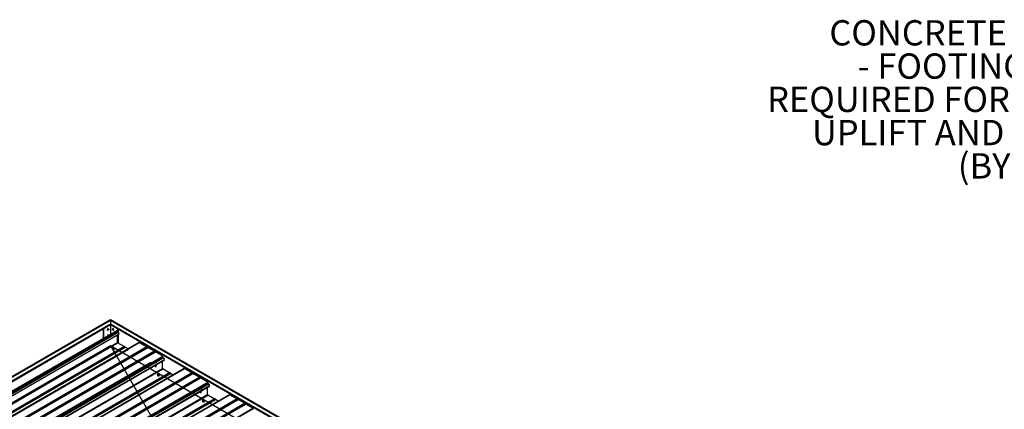
# Model space of a CAD drawing. Units: inches. Extents: x 0.3 to 33.8, y -0.1 to 21.6.
# Drawn here: x 10.3 to 15.1, y 6.9 to 8.8 of the extents above; entities that cross this region are included whole.
import ezdxf

# ---------------------------------------------------------------- set-up
doc = ezdxf.new("R2010")
doc.units = ezdxf.units.IN
doc.header["$MEASUREMENT"] = 0
doc.linetypes.add('CENTERX2', pattern=[0.8, 0.5, -0.1, 0.1, -0.1])
doc.layers.add('SLD-0', color=179, linetype='Continuous')
doc.styles.add('SLDTEXTSTYLE0', font='TXT', dxfattribs={"width": 0.75})

# ---------------------------------------------------------------- blocks, each defined once
blk = doc.blocks.new('SW_NOTE_11')
at = {"layer": 'SLD-0', "color": 0, "char_height": 0.125, "attachment_point": 3, "style": 'SLDTEXTSTYLE0'}
for s, insert in [('CONCRETE FOOTING', (-0.0313, 0.7212)), ('- FOOTING SIZE AS', (-0.0739, 0.5568)), ('REQUIRED FOR BEARING', (-0.0415, 0.3925)), ('UPLIFT AND MOMENT', (-0.0545, 0.2281)), ('(BY OTHERS)', (-0.0331, 0.0637))]:
    blk.add_mtext(s, dxfattribs=dict(at, insert=insert))

msp = doc.modelspace()

# ---------------------------------------------------------------- linework, layer by layer
at = {"color": 7, "linetype": 'Continuous', "lineweight": 25}
for p, q in [((10.71270747, 7.3173496), (8.92769534, 6.28688403)), ((8.93098456, 6.2876703), (10.71270738, 7.31623699)), ((10.71270738, 7.31623699), (10.71270738, 7.2974381)), ((10.71270738, 7.31623699), (14.28080543, 5.25641783)), ((14.28409474, 5.25563162), (10.71270747, 7.3173496)), ((8.96354863, 6.28767025), (10.71270738, 7.2974381)), ((8.96701016, 6.28567211), (10.71270738, 7.29344167)), ((10.74543512, 7.26514215), (9.00788491, 6.26207577)), ((10.67549126, 7.27195722), (10.67549126, 7.22476442)), ((10.67781729, 7.27329983), (10.67781729, 7.22610704)), ((10.69478074, 7.26907142), (10.70002822, 7.26604211)), ((10.70331744, 7.27173971), (10.69806996, 7.27476901)), ((10.71270738, 7.2974381), (10.71270738, 7.29344167)), ((10.71270738, 7.2974381), (14.24824136, 5.25641778)), ((10.71270738, 7.29344167), (14.24477966, 5.25441975)), ((10.71270747, 7.29344151), (10.71270747, 7.24624871)), ((10.7273449, 7.27476906), (10.72209741, 7.27173976)), ((10.72538663, 7.26604216), (10.73063412, 7.26907147)), ((10.74638809, 7.25940878), (10.74638809, 7.26413617)), ((10.74759757, 7.27329988), (10.74759757, 7.25806567)), ((10.7499235, 7.27195722), (10.7499235, 7.256723)), ((9.02780205, 6.25057762), (10.75552311, 7.24796976)), ((10.69478074, 7.23683934), (10.6955945, 7.23636956)), ((10.70217399, 7.24016773), (10.69806996, 7.24253693)), ((10.74638809, 7.20536674), (10.74638809, 7.24269612)), ((10.75054269, 7.25636576), (10.74694633, 7.2584419)), ((10.74759757, 7.24339459), (10.74759757, 7.203379)), ((10.7499235, 7.24473732), (10.7499235, 7.20203633)), ((9.09428237, 6.21219944), (10.78169826, 7.1863239)), ((10.85442725, 7.20528208), (9.11457251, 6.20088531)), ((9.11475381, 6.20086738), (10.85460856, 7.20526414)), ((9.15069972, 6.18011625), (10.89055446, 7.18451301)), ((9.15296959, 6.18128475), (10.89282433, 7.18568151)), ((9.1548117, 6.18022132), (10.89466645, 7.18461808)), ((9.15687105, 6.17665406), (10.8967258, 7.18105082)), ((9.15708157, 6.17643209), (10.89693631, 7.18082885)), ((9.18869743, 6.15818064), (10.92855217, 7.1625774)), ((9.1909673, 6.15934914), (10.93082204, 7.1637459)), ((9.19280937, 6.15828573), (10.93266411, 7.1626825)), ((10.72094759, 7.17324428), (10.72094759, 7.1727719)), ((10.72498508, 7.17915909), (10.72170835, 7.17726748)), ((10.72170835, 7.17726748), (10.72290778, 7.17468345)), ((10.72170835, 7.17393664), (10.72170835, 7.17726748)), ((10.72170835, 7.17393664), (10.72290778, 7.17135261)), ((10.72290778, 7.17468345), (10.72738385, 7.17399108)), ((10.72290778, 7.17135261), (10.72290778, 7.17468345)), ((10.72290778, 7.17135261), (10.72738385, 7.17066025)), ((10.72946124, 7.17846668), (10.72498508, 7.17915909)), ((10.72738385, 7.17399108), (10.73066058, 7.1758827)), ((10.72738385, 7.17066025), (10.72738385, 7.17399108)), ((10.72738385, 7.17066025), (10.73066058, 7.17255186)), ((10.73066058, 7.1758827), (10.72946124, 7.17846668)), ((10.73066058, 7.17255186), (10.73066058, 7.1758827)), ((10.73142142, 7.1727719), (10.73142142, 7.17324428)), ((10.77929678, 7.18507971), (10.74750456, 7.20343297)), ((10.78546807, 7.18161754), (10.78327715, 7.18541243)), ((10.79936422, 7.17349502), (10.78567863, 7.18139554)), ((10.89055446, 7.18451301), (10.85460856, 7.20526414)), ((10.8967258, 7.18105082), (10.89466645, 7.18461808)), ((10.92855217, 7.1625774), (10.89693631, 7.18082885)), ((10.93472346, 7.15911524), (10.93266411, 7.1626825)), ((9.19486872, 6.15471848), (10.93472346, 7.15911524)), ((9.19507923, 6.1544965), (10.93493398, 7.15889327)), ((9.23102514, 6.13374537), (10.97087989, 7.13814213)), ((9.23128164, 6.13330121), (10.97113638, 7.13769797)), ((9.25109891, 6.12167108), (10.97881997, 7.11906322)), ((10.97087989, 7.13814213), (10.93493398, 7.15889327)), ((10.93888675, 7.11452488), (10.93622131, 7.1149372)), ((10.94008614, 7.11194087), (10.93888675, 7.11452488)), ((10.96968495, 7.07646021), (10.96968495, 7.11378959)), ((10.97113638, 7.13163373), (10.97113638, 7.13769797)), ((10.97432901, 7.12944657), (10.9714341, 7.13111777)), ((10.97897914, 7.11956514), (10.97880452, 7.12044893)), ((11.07772411, 7.07637555), (9.33786937, 6.07197878)), ((9.33805072, 6.07196082), (11.07790546, 7.07635759)), ((10.93161913, 7.11228042), (10.93233329, 7.11074164)), ((10.93161913, 7.10894959), (10.93233329, 7.10741081)), ((10.93233329, 7.11074164), (10.93680941, 7.11004925)), ((10.93233329, 7.10741081), (10.93233329, 7.11074164)), ((10.93233329, 7.10741081), (10.93680941, 7.10671842)), ((10.93283663, 7.08977899), (10.93355381, 7.08983106)), ((10.93399672, 7.08947041), (10.9336004, 7.0889774)), ((10.93399672, 7.08870315), (10.9336004, 7.08821014)), ((10.93399672, 7.0879363), (10.9336004, 7.08744329)), ((10.93362848, 7.08972837), (10.93391633, 7.08937018)), ((10.93399672, 7.08716904), (10.93386162, 7.08700109)), ((10.93386162, 7.08700109), (10.93419584, 7.08652561)), ((10.93394358, 7.08880826), (10.93398838, 7.08869284)), ((10.93399672, 7.08955391), (10.93399672, 7.08947041)), ((10.93399672, 7.08878666), (10.93399672, 7.08870315)), ((10.93399672, 7.0880194), (10.93399672, 7.0879363)), ((10.93399672, 7.08725254), (10.93399672, 7.08716904)), ((10.93680941, 7.11004925), (10.94008614, 7.11194087)), ((10.93680941, 7.10671842), (10.93680941, 7.11004925)), ((10.93680941, 7.10671842), (10.94008614, 7.10861004)), ((10.93743589, 7.08687076), (10.93786727, 7.08742779)), ((10.94008614, 7.10861004), (10.94008614, 7.11194087)), ((10.94084694, 7.1088297), (10.94084694, 7.10930248)), ((11.00259369, 7.05617315), (10.97080142, 7.07452643)), ((11.11385137, 7.05560646), (11.07790546, 7.07635759)), ((9.31757923, 6.08329291), (11.00499512, 7.05741737)), ((9.37399662, 6.05120969), (11.11385137, 7.05560646)), ((9.37626649, 6.05237819), (11.11612124, 7.05677495)), ((9.37810856, 6.05131478), (11.1179633, 7.05571155)), ((9.38016791, 6.04774753), (11.12002266, 7.05214429)), ((9.38037843, 6.04752555), (11.12023317, 7.05192232)), ((9.41199429, 6.02927411), (11.15184903, 7.03367087)), ((9.41426416, 6.0304426), (11.1541189, 7.03483937)), ((9.41610627, 6.02937917), (11.15596101, 7.03377594)), ((9.41816562, 6.02581192), (11.15802036, 7.03020868)), ((9.41837614, 6.02558994), (11.15823088, 7.02998671)), ((10.94424449, 7.04433772), (10.94424449, 7.04386534)), ((10.94828198, 7.05025254), (10.94500525, 7.04836092)), ((10.94500525, 7.04836092), (10.94620459, 7.04577694)), ((10.94500525, 7.04503009), (10.94500525, 7.04836092)), ((10.94500525, 7.04503009), (10.94620459, 7.0424461)), ((10.94620459, 7.04577694), (10.95068071, 7.04508455)), ((10.94620459, 7.0424461), (10.94620459, 7.04577694)), ((10.94620459, 7.0424461), (10.95068071, 7.04175371)), ((10.95275805, 7.04956017), (10.94828198, 7.05025254)), ((10.95068071, 7.04508455), (10.95395744, 7.04697616)), ((10.95068071, 7.04175371), (10.95068071, 7.04508455)), ((10.95068071, 7.04175371), (10.95395744, 7.04364533)), ((10.95395744, 7.04697616), (10.95275805, 7.04956017)), ((10.95395744, 7.04364533), (10.95395744, 7.04697616)), ((10.95471828, 7.04386537), (10.95471828, 7.04433775)), ((11.00876498, 7.05271098), (11.00657406, 7.05650587)), ((11.02266112, 7.04458846), (11.00897549, 7.05248901)), ((11.12002266, 7.05214429), (11.1179633, 7.05571155)), ((11.15184903, 7.03367087), (11.12023317, 7.05192232)), ((11.15802036, 7.03020868), (11.15596101, 7.03377594)), ((11.19417675, 7.0092356), (11.15823088, 7.02998671)), ((9.454322, 6.00483884), (11.19417675, 7.0092356)), ((9.4545785, 6.00439467), (11.19443324, 7.00879144)), ((9.47439581, 5.99276452), (11.20211688, 6.99015666)), ((11.15491599, 6.98337389), (11.15563019, 6.98183509)), ((11.15491599, 6.98004306), (11.15563019, 6.97850425)), ((11.15563019, 6.98183509), (11.16010627, 6.98114272)), ((11.15563019, 6.97850425), (11.15563019, 6.98183509)), ((11.15563019, 6.97850425), (11.16010627, 6.97781189)), ((11.16218365, 6.98561832), (11.15951817, 6.98603067)), ((11.16010627, 6.98114272), (11.163383, 6.98303434)), ((11.16010627, 6.97781189), (11.16010627, 6.98114272)), ((11.16010627, 6.97781189), (11.163383, 6.9797035)), ((11.163383, 6.98303434), (11.16218365, 6.98561832)), ((11.163383, 6.9797035), (11.163383, 6.98303434)), ((11.16414384, 6.97992314), (11.16414384, 6.98039592)), ((11.19298181, 6.94755367), (11.19298181, 6.98488305)), ((11.19443324, 7.0027272), (11.19443324, 7.00879144)), ((11.19762591, 7.00054001), (11.19473096, 7.00221123)), ((11.202276, 6.9906586), (11.20210142, 6.99154197)), ((9.54087611, 5.95438636), (11.228292, 6.92851082)), ((11.30102099, 6.947469), (9.56116625, 5.94307224)), ((9.5613476, 5.94305428), (11.30120234, 6.94745104)), ((9.59729348, 5.92230316), (11.33714823, 6.92669992)), ((9.59956335, 5.92347165), (11.3394181, 6.92786842)), ((9.60140546, 5.92240823), (11.34126021, 6.92680499)), ((9.6034648, 5.91884098), (11.34331954, 6.92323775)), ((9.60367531, 5.91861901), (11.34353005, 6.92301577)), ((11.15613354, 6.96087243), (11.15685067, 6.96092453)), ((11.15729362, 6.96056385), (11.15689731, 6.96007084)), ((11.15729362, 6.9597966), (11.15689731, 6.95930358)), ((11.15729362, 6.95902974), (11.15689731, 6.95853673)), ((11.15692534, 6.96082184), (11.15721319, 6.96046365)), ((11.15729362, 6.95826248), (11.15715852, 6.95809453)), ((11.15715852, 6.95809453), (11.15749274, 6.95761905)), ((11.15724048, 6.9599017), (11.15728528, 6.95978628)), ((11.15729362, 6.96064736), (11.15729362, 6.96056385)), ((11.15729362, 6.9598801), (11.15729362, 6.9597966)), ((11.15729362, 6.95911284), (11.15729362, 6.95902974)), ((11.15729362, 6.95834599), (11.15729362, 6.95826248)), ((11.16073279, 6.9579642), (11.16116417, 6.95852123)), ((11.17157884, 6.921346), (11.16830211, 6.91945439)), ((11.16830211, 6.91945439), (11.16950149, 6.91687038)), ((11.16830211, 6.91612355), (11.16830211, 6.91945439)), ((11.17605495, 6.92065361), (11.17157884, 6.921346)), ((11.17397757, 6.91617801), (11.1772543, 6.91806963)), ((11.1772543, 6.91806963), (11.17605495, 6.92065361)), ((11.1772543, 6.9147388), (11.1772543, 6.91806963)), ((11.22589057, 6.9272666), (11.19409832, 6.94561988)), ((11.23206186, 6.92380444), (11.22987096, 6.92759931)), ((11.245958, 6.91568192), (11.2322724, 6.92358245)), ((11.33714823, 6.92669992), (11.30120234, 6.94745104)), ((11.34331954, 6.92323775), (11.34126021, 6.92680499)), ((11.37514591, 6.90476433), (11.34353005, 6.92301577)), ((9.63529117, 5.90036756), (11.37514591, 6.90476433)), ((9.63756104, 5.90153606), (11.37741578, 6.90593282)), ((9.63940315, 5.90047263), (11.37925789, 6.90486939)), ((9.64146248, 5.89690538), (11.38131722, 6.90130215)), ((9.641673, 5.89668341), (11.38152774, 6.90108017)), ((9.67761889, 5.87593229), (11.41747364, 6.88032905)), ((9.67787538, 5.87548813), (11.41773012, 6.87988489)), ((11.1675414, 6.91543116), (11.1675414, 6.91495879)), ((11.16830211, 6.91612355), (11.16950149, 6.91353955)), ((11.16950149, 6.91687038), (11.17397757, 6.91617801)), ((11.16950149, 6.91353955), (11.16950149, 6.91687038)), ((11.16950149, 6.91353955), (11.17397757, 6.91284718)), ((11.17397757, 6.91284718), (11.17397757, 6.91617801)), ((11.17397757, 6.91284718), (11.1772543, 6.9147388)), ((11.17801514, 6.91495884), (11.17801514, 6.91543121)), ((11.38131722, 6.90130215), (11.37925789, 6.90486939)), ((11.41747364, 6.88032905), (11.38152774, 6.90108017)), ((11.41773012, 6.87382065), (11.41773012, 6.87988489))]:
    msp.add_line(p, q, dxfattribs=at)
at = {"color": 8, "linetype": 'Continuous', "lineweight": 25}
for p, q in [((9.00923264, 6.26129767), (10.74638809, 7.26413617)), ((9.01332715, 6.25893399), (10.74638809, 7.25940878)), ((9.01444361, 6.25828937), (10.74694633, 7.2584419)), ((9.01803998, 6.25621323), (10.75054269, 7.25636576)), ((9.02744696, 6.2507827), (10.75568223, 7.24847169)), ((9.06013408, 6.23191302), (10.74638809, 7.20536674)), ((9.06236701, 6.23062377), (10.74750456, 7.20343297)), ((9.09415923, 6.21227051), (10.77929678, 7.18507971)), ((9.09586126, 6.21128797), (10.78327715, 7.18541243)), ((9.10024354, 6.20875813), (10.78546807, 7.18161754)), ((9.10054108, 6.20858634), (10.78567863, 7.18139554)), ((9.24934985, 6.12268075), (10.97897722, 7.12117337)), ((9.25074386, 6.12187615), (10.97897914, 7.11956514)), ((10.939439, 7.11333522), (10.97113638, 7.13163373)), ((10.93969069, 7.11279269), (10.9714341, 7.13111777)), ((10.94069336, 7.11002912), (10.97432901, 7.12944657)), ((9.23636965, 6.13017421), (10.93062528, 7.10824717)), ((9.236965, 6.12983007), (10.93078658, 7.10765245)), ((9.23985991, 6.12815887), (10.93372848, 7.10600838)), ((9.28343094, 6.10300649), (10.96968495, 7.07646021)), ((9.28566387, 6.10171723), (10.97080142, 7.07452643)), ((9.31745614, 6.08336395), (11.00259369, 7.05617315)), ((9.31915817, 6.08238141), (11.00657406, 7.05650587)), ((9.32354044, 6.07985157), (11.00876498, 7.05271098)), ((9.32383794, 6.07967981), (11.00897549, 7.05248901)), ((9.45966651, 6.00126768), (11.15392214, 6.97934064)), ((9.46026186, 6.00092354), (11.15408344, 6.97874592)), ((9.46315681, 5.99925231), (11.15702538, 6.97710182)), ((9.47264671, 5.99377421), (11.20227408, 6.99226684)), ((9.47404072, 5.99296961), (11.202276, 6.9906586)), ((11.16273586, 6.98442869), (11.19443324, 7.0027272)), ((11.16298755, 6.98388615), (11.19473096, 7.00221123)), ((11.16399027, 6.98112257), (11.19762591, 7.00054001)), ((9.5067278, 5.97409995), (11.19298181, 6.94755367)), ((9.50896077, 5.97281068), (11.19409832, 6.94561988)), ((9.54075302, 5.9544574), (11.22589057, 6.9272666)), ((9.54245507, 5.95347485), (11.22987096, 6.92759931)), ((9.54683733, 5.95094502), (11.23206186, 6.92380444)), ((9.54713485, 5.95077325), (11.2322724, 6.92358245))]:
    msp.add_line(p, q, dxfattribs=at)
at = {"color": 7, "linetype": 'Continuous'}
for p, q in [((8.9263324, 6.15874286), (10.71270742, 7.18999522)), ((10.80109577, 7.17120595), (9.06124093, 6.16680913)), ((10.71270742, 7.18999522), (14.28545748, 5.12749051)), ((10.91274421, 7.10675268), (9.17288937, 6.10235585))]:
    msp.add_line(p, q, dxfattribs=at)
at = {"color": 7, "linetype": 'CENTERX2'}
msp.add_line((10.71270742, 7.18999522), (12.49908245, 4.09623816), dxfattribs=at)
at = {"color": 7, "linetype": 'Continuous', "lineweight": 25, "flags": 128}
for points in [[(10.71270747, 7.3173496), (10.71270738, 7.31733516), (10.71270738, 7.31721995), (10.71270747, 7.31699376), (10.71270738, 7.3166626), (10.71270738, 7.31623699)], [(10.71270738, 7.31623699), (10.71270738, 7.3166626), (10.71270747, 7.31699376), (10.71270738, 7.31721995), (10.71270738, 7.31733516), (10.71270747, 7.3173496)], [(10.69934685, 7.26754795), (10.69948711, 7.26854785), (10.69989102, 7.26958862), (10.70050986, 7.27054572), (10.70126896, 7.27130302), (10.70207679, 7.27176937), (10.70283589, 7.2718885), (10.70345473, 7.2716459), (10.70385855, 7.27107143), (10.7039989, 7.27023352), (10.70385855, 7.26923397), (10.70345473, 7.26819284), (10.70283589, 7.26723615), (10.70207679, 7.26647884), (10.70126896, 7.26601249), (10.70050986, 7.26589336), (10.69989102, 7.26613556), (10.69948711, 7.26671038), (10.69934685, 7.26754795)], [(10.72141604, 7.27023352), (10.7215563, 7.27107148), (10.72196021, 7.2716459), (10.72257906, 7.2718885), (10.72333815, 7.27176937), (10.72414598, 7.27130302), (10.72490508, 7.27054572), (10.72552383, 7.26958867), (10.72592775, 7.2685479), (10.726068, 7.267548), (10.72592775, 7.26671043), (10.72552383, 7.26613561), (10.72490508, 7.26589336), (10.72414598, 7.26601249), (10.72333815, 7.26647884), (10.72257906, 7.26723615), (10.72196021, 7.26819284), (10.7215563, 7.26923402), (10.72141604, 7.27023352)], [(10.7224815, 7.17110653), (10.72361788, 7.17060912), (10.72494455, 7.17030708), (10.72636328, 7.17022284), (10.72776872, 7.17036274), (10.72905671, 7.17071636), (10.7301316, 7.17125743), (10.73091376, 7.17194591), (10.73134518, 7.17273059), (10.73139382, 7.17355343), (10.7310562, 7.17435333), (10.73066058, 7.17481353)], [(10.7224815, 7.17063415), (10.72361788, 7.17013675), (10.72494455, 7.16983471), (10.72636328, 7.16975046), (10.72776872, 7.16989036), (10.72905671, 7.17024398), (10.7301316, 7.17078505), (10.73091376, 7.17147353), (10.73134518, 7.17225821), (10.73142142, 7.1727719)], [(10.72391438, 7.17526454), (10.7248277, 7.1748954), (10.72590469, 7.17472872), (10.72701548, 7.17478483), (10.72802601, 7.17505693), (10.72881436, 7.17551204), (10.7292857, 7.1760954), (10.72938281, 7.17673659), (10.72909418, 7.17735838), (10.72845472, 7.17788563), (10.72754131, 7.17825483), (10.72646432, 7.1784214), (10.72535362, 7.17836534), (10.724343, 7.17809329), (10.72355465, 7.17763819), (10.7230834, 7.17705477), (10.7229862, 7.17641353), (10.72327484, 7.17579185), (10.72391438, 7.17526454)], [(10.72934272, 7.17624216), (10.72909418, 7.17669237), (10.72845472, 7.17721963), (10.72754131, 7.17758882), (10.72646432, 7.1777554), (10.72535362, 7.17769934), (10.724343, 7.17742729), (10.72355465, 7.17697218), (10.7230834, 7.17638877), (10.72302629, 7.17624216)], [(10.93333989, 7.11132274), (10.93425331, 7.11095354), (10.93533021, 7.11078692), (10.93644099, 7.11084303), (10.93745161, 7.11111508), (10.93823996, 7.11157018), (10.93871121, 7.1121536), (10.93880833, 7.11279479), (10.93851978, 7.11341653), (10.93788024, 7.11394383), (10.93696687, 7.114313), (10.93588984, 7.1144796), (10.93543619, 7.11448396)], [(10.97880456, 7.1204485), (10.97887735, 7.12061584), (10.97897722, 7.12117337)], [(10.93062528, 7.10837585), (10.93104535, 7.10782077), (10.93190702, 7.10716473)], [(10.93078658, 7.10765245), (10.93104535, 7.10734799), (10.93190702, 7.10669195)], [(10.93190702, 7.10716473), (10.93304348, 7.10666727), (10.93437016, 7.10636523), (10.93578884, 7.10628101), (10.93719428, 7.10642091), (10.93848227, 7.10677453), (10.93955716, 7.1073156), (10.94033936, 7.10800406), (10.94077074, 7.10878876), (10.94081943, 7.10961158), (10.94048176, 7.11041151), (10.94008618, 7.11087168)], [(10.93190702, 7.10669195), (10.93304348, 7.10619449), (10.93437016, 7.10589245), (10.93578884, 7.10580823), (10.93719428, 7.10594813), (10.93848227, 7.10630175), (10.93955716, 7.10684282), (10.94033936, 7.10753128), (10.94077074, 7.10831598), (10.94084694, 7.1088297)], [(10.93284677, 7.09205523), (10.93277105, 7.09159589), (10.93301017, 7.09100894), (10.9336004, 7.09051151)], [(10.93284677, 7.09128797), (10.93277105, 7.09082863), (10.93301017, 7.09024168), (10.9336004, 7.08974425)], [(10.93284677, 7.09052112), (10.93280471, 7.0904004), (10.93283663, 7.08977899)], [(10.93297183, 7.09259554), (10.93301017, 7.09254305), (10.9336004, 7.09204562)], [(10.93347818, 7.09288797), (10.9336004, 7.09281288), (10.93446212, 7.09247212), (10.93547885, 7.09233408), (10.93651326, 7.09241734), (10.93742572, 7.09271076), (10.93809303, 7.09317464), (10.93842494, 7.09374634), (10.93837664, 7.09434866), (10.93837341, 7.09435657)], [(10.9336004, 7.09204562), (10.93446212, 7.09170486), (10.93547885, 7.09156682), (10.93651326, 7.09165008), (10.93742572, 7.0919435), (10.93809303, 7.09240738), (10.93842494, 7.09297908), (10.93837664, 7.0935814), (10.93837341, 7.09358932)], [(10.9336004, 7.09127877), (10.93446212, 7.090938), (10.93547885, 7.09079997), (10.93651326, 7.09088323), (10.93742572, 7.09117665), (10.93809303, 7.09164053), (10.93842494, 7.09221222), (10.93837664, 7.09281455), (10.93837341, 7.09282246)], [(10.9336004, 7.09051151), (10.93446212, 7.09017075), (10.93547885, 7.09003271), (10.93651326, 7.09011597), (10.93742572, 7.09040939), (10.93809303, 7.09087327), (10.93842494, 7.09144497), (10.93837664, 7.09204729), (10.93837341, 7.0920552)], [(10.9336004, 7.08974425), (10.93446212, 7.08940349), (10.93547885, 7.08926545), (10.93651326, 7.08934871), (10.93742572, 7.08964213), (10.93809303, 7.09010601), (10.93842494, 7.09067771), (10.93837664, 7.09128003), (10.93837341, 7.09128795)], [(10.9336004, 7.0889774), (10.93449238, 7.08862905), (10.93554474, 7.08849726), (10.93660658, 7.08860099), (10.93752528, 7.08892529), (10.93816901, 7.08942366), (10.93844537, 7.09002449), (10.93837341, 7.09052109)], [(10.9336004, 7.08821014), (10.93446343, 7.08786902), (10.93548177, 7.08773126), (10.93651745, 7.08781541), (10.9374303, 7.08811022), (10.93809656, 7.08857561), (10.93842611, 7.08914866), (10.93837428, 7.08975172), (10.93837341, 7.08975383)], [(10.9336004, 7.08744329), (10.9344436, 7.08710726), (10.93543846, 7.08696572), (10.93645558, 7.08703698), (10.93736288, 7.0873119), (10.93804233, 7.08775466), (10.93840568, 7.0883077), (10.93840563, 7.08889921), (10.93837341, 7.08898698)], [(10.93386162, 7.08700109), (10.93466381, 7.08669166), (10.93561007, 7.08658301), (10.93655627, 7.08669169), (10.93735843, 7.08700109), (10.93789448, 7.08746421), (10.93804303, 7.08775587)], [(10.93421213, 7.0933118), (10.93446212, 7.09323937), (10.93547885, 7.09310133), (10.93651326, 7.0931846), (10.93742572, 7.09347802), (10.93809303, 7.0939419), (10.93842494, 7.09451359), (10.93837664, 7.09511592), (10.93837341, 7.09512383)], [(10.93520266, 7.09388334), (10.93547885, 7.09386819), (10.93651326, 7.09395145), (10.93742572, 7.09424487), (10.93809303, 7.09470875), (10.93842494, 7.09528045), (10.93842288, 7.09574234)], [(10.94577832, 7.04220002), (10.94691478, 7.04170257), (10.94824146, 7.04140052), (10.94966014, 7.0413163), (10.95106558, 7.04145621), (10.95235357, 7.04180983), (10.95342846, 7.04235089), (10.95421066, 7.04303935), (10.95464204, 7.04382405), (10.95469073, 7.04464687), (10.9543531, 7.04544678), (10.95395748, 7.04590697)], [(10.94577832, 7.04172765), (10.94691478, 7.04123019), (10.94824146, 7.04092815), (10.94966014, 7.04084393), (10.95106558, 7.04098383), (10.95235357, 7.04133745), (10.95342846, 7.04187852), (10.95421066, 7.04256698), (10.95464204, 7.04335168), (10.95471828, 7.04386537)], [(10.94721119, 7.04635804), (10.94812461, 7.04598884), (10.94920155, 7.04582219), (10.95031229, 7.04587832), (10.95132291, 7.04615037), (10.95211126, 7.04660548), (10.95258251, 7.04718889), (10.95267967, 7.04783006), (10.95239108, 7.04845182), (10.95175154, 7.04897912), (10.95083817, 7.0493483), (10.94976114, 7.0495149), (10.94865044, 7.04945883), (10.94763986, 7.04918676), (10.94685151, 7.04873165), (10.94638022, 7.04814826), (10.94628302, 7.04750702), (10.9465717, 7.04688531), (10.94721119, 7.04635804)], [(10.95263963, 7.0473356), (10.95239108, 7.04778581), (10.95175154, 7.04831312), (10.95083817, 7.04868229), (10.94976114, 7.04884889), (10.94865044, 7.04879283), (10.94763986, 7.04852076), (10.94685151, 7.04806565), (10.94638022, 7.04748226), (10.94632315, 7.04733562)], [(11.15392214, 6.97946932), (11.15434221, 6.97891424), (11.15520392, 6.97825817)], [(11.15408344, 6.97874592), (11.15434221, 6.97844146), (11.15520392, 6.97778539)], [(11.15520392, 6.97825817), (11.15634034, 6.97776074), (11.15766702, 6.9774587), (11.15908569, 6.97737448), (11.16049114, 6.97751438), (11.16177913, 6.977868), (11.16285402, 6.97840907), (11.16363622, 6.97909752), (11.1640676, 6.97988223), (11.16411629, 6.98070505), (11.16377866, 6.98150495), (11.16338304, 6.98196515)], [(11.15520392, 6.97778539), (11.15634034, 6.97728796), (11.15766702, 6.97698592), (11.15908569, 6.9769017), (11.16049114, 6.9770416), (11.16177913, 6.97739522), (11.16285402, 6.97793629), (11.16363622, 6.97862475), (11.1640676, 6.97940945), (11.16414384, 6.97992314)], [(11.15663679, 6.98241618), (11.15755016, 6.98204701), (11.15862711, 6.98188036), (11.1597379, 6.98193647), (11.16074847, 6.98220854), (11.16153682, 6.98266365), (11.16200812, 6.98324704), (11.16210523, 6.98388824), (11.16181664, 6.98450999), (11.16117714, 6.98503727), (11.16026373, 6.98540647), (11.15918674, 6.98557304), (11.15873304, 6.98557743)], [(11.15849952, 6.96497681), (11.15877571, 6.96496166), (11.15981012, 6.96504492), (11.16072262, 6.96533832), (11.16138989, 6.96580222), (11.16172179, 6.96637391), (11.16171974, 6.9668358)], [(11.20210142, 6.99154197), (11.20217421, 6.99170931), (11.20227408, 6.99226684)], [(11.15614362, 6.9631487), (11.15606791, 6.96268935), (11.15630702, 6.96210241), (11.15689731, 6.96160495)], [(11.15614362, 6.96238144), (11.15606791, 6.9619221), (11.15630702, 6.96133515), (11.15689731, 6.96083769)], [(11.15614362, 6.96161458), (11.15610157, 6.96149386), (11.15613354, 6.96087243)], [(11.15626873, 6.96368898), (11.15630702, 6.96363652), (11.15689731, 6.96313906)], [(11.15677509, 6.96398142), (11.15689731, 6.96390632), (11.15775898, 6.96356558), (11.15877571, 6.96342754), (11.15981012, 6.96351081), (11.16072262, 6.9638042), (11.16138989, 6.96426811), (11.16172179, 6.9648398), (11.16167354, 6.9654421), (11.16167027, 6.96545004)], [(11.15689731, 6.96313906), (11.15775898, 6.96279833), (11.15877571, 6.96266029), (11.15981012, 6.96274355), (11.16072262, 6.96303695), (11.16138989, 6.96350085), (11.16172179, 6.96407254), (11.16167354, 6.96467484), (11.16167027, 6.96468278)], [(11.15689731, 6.96237221), (11.15775898, 6.96203147), (11.15877571, 6.96189343), (11.15981012, 6.96197669), (11.16072262, 6.96227009), (11.16138989, 6.962734), (11.16172179, 6.96330569), (11.16167354, 6.96390799), (11.16167027, 6.96391593)], [(11.15689731, 6.96160495), (11.15775898, 6.96126421), (11.15877571, 6.96112617), (11.15981012, 6.96120944), (11.16072262, 6.96150283), (11.16138989, 6.96196674), (11.16172179, 6.96253843), (11.16167354, 6.96314073), (11.16167027, 6.96314867)], [(11.15689731, 6.96083769), (11.15775898, 6.96049696), (11.15877571, 6.96035892), (11.15981012, 6.96044218), (11.16072262, 6.96073558), (11.16138989, 6.96119948), (11.16172179, 6.96177118), (11.16167354, 6.96237347), (11.16167027, 6.96238141)], [(11.15689731, 6.96007084), (11.15778924, 6.95972251), (11.1588416, 6.95959073), (11.15990344, 6.95969446), (11.16082213, 6.96001876), (11.16146591, 6.9605171), (11.16174227, 6.96111793), (11.16167027, 6.96161456)], [(11.15689731, 6.95930358), (11.15776033, 6.95896247), (11.15877868, 6.9588247), (11.15981431, 6.95890887), (11.16072716, 6.95920368), (11.16139342, 6.95966907), (11.16172297, 6.96024213), (11.16167114, 6.96084518), (11.16167027, 6.9608473)], [(11.15689731, 6.95853673), (11.15774051, 6.9582007), (11.15873536, 6.95805916), (11.15975244, 6.95813045), (11.16065974, 6.95840537), (11.16133923, 6.9588481), (11.16170254, 6.95940116), (11.16170254, 6.95999265), (11.16167027, 6.96008045)], [(11.15715852, 6.95809453), (11.15796067, 6.95778513), (11.15890692, 6.95767648), (11.15985318, 6.95778513), (11.16065533, 6.95809453), (11.16119138, 6.95855766), (11.16133989, 6.95884924)], [(11.15750899, 6.96440526), (11.15775898, 6.96433284), (11.15877571, 6.9641948), (11.15981012, 6.96427806), (11.16072262, 6.96457146), (11.16138989, 6.96503537), (11.16172179, 6.96560706), (11.16167354, 6.96620936), (11.16167027, 6.9662173)], [(11.17050809, 6.91745148), (11.17142146, 6.9170823), (11.17249841, 6.91691565), (11.1736092, 6.91697177), (11.17461977, 6.91724384), (11.17540812, 6.91769894), (11.17587941, 6.91828234), (11.17597653, 6.91892353), (11.17568794, 6.91954529), (11.17504844, 6.92007256), (11.17413507, 6.92044174), (11.17305804, 6.92060834), (11.17194734, 6.92055227), (11.17093677, 6.9202802), (11.17014841, 6.9198251), (11.16967712, 6.91924171), (11.16957992, 6.91860046), (11.1698686, 6.91797875), (11.17050809, 6.91745148)], [(11.17593649, 6.91842906), (11.17568794, 6.91887928), (11.17504844, 6.91940656), (11.17413507, 6.91977573), (11.17305804, 6.91994233), (11.17194734, 6.91988627), (11.17093677, 6.9196142), (11.17014841, 6.91915909), (11.16967712, 6.9185757), (11.16962001, 6.91842909)], [(11.16907522, 6.91329346), (11.17021164, 6.91279603), (11.17153836, 6.91249396), (11.17295699, 6.91240977), (11.17436244, 6.91254967), (11.17565043, 6.91290329), (11.17672532, 6.91344436), (11.17750756, 6.91413279), (11.17793894, 6.9149175), (11.17798763, 6.91574031), (11.17764996, 6.91654024), (11.17725438, 6.91700042)], [(11.16907522, 6.91282109), (11.17021164, 6.91232366), (11.17153836, 6.91202159), (11.17295699, 6.91193739), (11.17436244, 6.9120773), (11.17565043, 6.91243092), (11.17672532, 6.91297198), (11.17750756, 6.91366042), (11.17793894, 6.91444512), (11.17801514, 6.91495884)]]:
    msp.add_lwpolyline(points, dxfattribs=at)
at = {"color": 7, "linetype": 'Continuous', "lineweight": 25}
for centre, radius, start, end in [((10.74549183, 7.2642415), 0.00090243, 353.29733343, 93.60302103), ((10.74759909, 7.25946336), 0.00121223, 182.58061766, 237.41938248), ((10.74425384, 7.2466512), 0.01157248, 9.05095021, 57.08246217), ((10.7552368, 7.24833671), 0.00046544, 307.96294725, 16.85863257), ((10.72354587, 7.17301707), 0.00260982, 185.39035864, 245.93137856), ((10.72324648, 7.17320017), 0.00222902, 133.63101022, 249.92863137), ((10.74881171, 7.20547684), 0.00242612, 182.60094789, 237.39905226), ((10.77942138, 7.1852538), 0.00021408, 234.40821132, 291.09527352), ((10.78196168, 7.18495695), 0.0013921, 19.09804115, 100.90733538), ((10.78599717, 7.18190852), 0.00060382, 208.80861673, 238.16164554), ((10.85450233, 7.20511563), 0.00018259, 54.42436179, 114.2772657), ((10.89067904, 7.18468775), 0.00021459, 234.51412841, 291.13780436), ((10.89313126, 7.18408598), 0.00162479, 19.11659411, 100.88878242), ((10.89725676, 7.18134357), 0.00060632, 208.86992125, 238.09497149), ((10.92867674, 7.16275214), 0.00021459, 234.51412841, 291.13780436), ((10.931129, 7.16215048), 0.00162468, 19.1145848, 100.89079173), ((10.93525442, 7.15940798), 0.00060632, 208.86992125, 238.09497149), ((10.93589783, 7.11041436), 0.00343436, 33.30045466, 97.72507558), ((10.97057949, 7.13767252), 0.00055748, 2.61705564, 57.39421013), ((10.97178301, 7.13166297), 0.00064729, 182.58868038, 237.38222005), ((10.96893548, 7.1209739), 0.01004372, 1.13796976, 57.51997926), ((10.97853357, 7.11943024), 0.00046554, 307.96653965, 16.84432357), ((10.93390035, 7.1127101), 0.00149629, 179.09763736, 248.00235539), ((10.93409379, 7.09250882), 0.00132532, 181.3078478, 248.14375056), ((10.93561011, 7.09293005), 0.00312928, 231.87440916, 308.12559084), ((10.93561011, 7.09369741), 0.00312974, 231.89518437, 308.10481563), ((10.9356101, 7.09446454), 0.00312963, 231.89478496, 308.10446719), ((10.93561011, 7.09523446), 0.00313238, 232.01021754, 307.98978246), ((10.93559399, 7.09228661), 0.00323763, 240.43935769, 306.92917405), ((10.93559341, 7.09152492), 0.00324219, 240.49680665, 306.92004805), ((10.93559308, 7.09075511), 0.00323946, 240.47613422, 307.057533), ((10.93559318, 7.08998872), 0.00324025, 240.48208455, 307.01471755), ((10.93559228, 7.09613389), 0.00324717, 242.69560703, 306.98713201), ((10.93558251, 7.08888877), 0.00273996, 239.59612691, 312.56498236), ((10.93563773, 7.09684036), 0.00317176, 257.62341847, 306.90824843), ((10.93590223, 7.09707295), 0.00258786, 278.78968481, 309.38018833), ((10.9362934, 7.0972471), 0.00251855, 280.06719775, 319.92742572), ((10.97210853, 7.07657028), 0.00242607, 182.60035588, 237.39964426), ((11.07779918, 7.07620898), 0.0001827, 54.42819989, 114.26035624), ((10.94684257, 7.04411038), 0.00260961, 185.38793673, 245.93199019), ((10.94654332, 7.04429361), 0.00222898, 133.62976703, 249.92759884), ((11.00271829, 7.0563473), 0.00021414, 234.41640946, 291.08707539), ((11.0052585, 7.05605031), 0.0013922, 19.10038576, 100.90499077), ((11.00929382, 7.05300171), 0.00060349, 208.79986407, 238.16502866), ((11.11397587, 7.05578096), 0.00021436, 234.49332253, 291.16962292), ((11.1164282, 7.05517954), 0.00162467, 19.11436082, 100.89101571), ((11.12055362, 7.05243703), 0.00060632, 208.86992125, 238.09497149), ((11.1519736, 7.03384561), 0.00021459, 234.51412841, 291.13780436), ((11.15442583, 7.03324383), 0.00162479, 19.11659411, 100.88878242), ((11.15855133, 7.03050142), 0.00060632, 208.86992125, 238.09497149), ((11.1571974, 6.98380368), 0.00149647, 179.10215935, 247.99935362), ((11.1591946, 6.98150756), 0.00343461, 33.30246956, 97.72290915), ((11.19387641, 7.00876602), 0.00055741, 2.61338296, 57.39788281), ((11.19507987, 7.00275643), 0.00064729, 182.58868038, 237.38222005), ((11.19223244, 6.99206743), 0.01004362, 1.13764282, 57.5199956), ((11.2018304, 6.99052367), 0.00046558, 307.97459582, 16.846984), ((11.15739067, 6.96360229), 0.00132533, 181.30796301, 248.14532528), ((11.15890693, 6.96632386), 0.00312872, 231.84074317, 308.16000398), ((11.15890693, 6.96402339), 0.00312917, 231.86144939, 308.139298), ((11.15890697, 6.9655581), 0.00312971, 231.89476543, 308.10523457), ((11.15890693, 6.96479194), 0.0031307, 231.93423379, 308.06651445), ((11.15889055, 6.96337725), 0.00323502, 240.42009463, 307.05871521), ((11.15889015, 6.96261718), 0.00324108, 240.48901164, 306.97323764), ((11.15889015, 6.96185043), 0.00324117, 240.48980456, 306.97388382), ((11.15889032, 6.96108466), 0.00324255, 240.50028919, 306.90755429), ((11.15888934, 6.96722949), 0.00324916, 242.71061229, 306.89943457), ((11.15887939, 6.9599824), 0.00274012, 239.59859627, 312.562513), ((11.15893466, 6.96793214), 0.00317013, 257.61647302, 306.970174), ((11.15919895, 6.96816754), 0.002589, 278.78904898, 309.31868154), ((11.15958987, 6.96834129), 0.00251935, 280.07382072, 319.92080275), ((11.19540549, 6.9476638), 0.00242618, 182.60170733, 237.39958666), ((11.22601521, 6.92744087), 0.00021426, 234.42692301, 291.07106692), ((11.22855538, 6.92714374), 0.00139222, 19.1005044, 100.90487213), ((11.23259082, 6.92409529), 0.00060366, 208.80424014, 238.16333757), ((11.30109607, 6.94730249), 0.00018265, 54.4198556, 114.26870053), ((11.33727279, 6.9268746), 0.00021455, 234.50712131, 291.14481147), ((11.33972504, 6.92627292), 0.00162476, 19.11580312, 100.88957342), ((11.3438505, 6.92353049), 0.00060632, 208.86992125, 238.09497149), ((11.17013937, 6.91520375), 0.0026095, 185.38646449, 245.93346243), ((11.16984021, 6.91538708), 0.002229, 133.63034531, 249.92815842), ((11.37527048, 6.90493901), 0.00021455, 234.50712131, 291.14481147), ((11.37772272, 6.90433732), 0.00162476, 19.11580312, 100.88957342), ((11.38184819, 6.90159489), 0.00060632, 208.86992125, 238.09497149), ((11.41717327, 6.87985947), 0.00055743, 2.6143936, 57.39546419)]:
    msp.add_arc(centre, radius, start, end, dxfattribs=at)

# ---------------------------------------------------------------- block references
at = {"layer": 'SLD-0'}
msp.add_blockref('SW_NOTE_11', (15.95758642, 8.07688596), dxfattribs=at)

doc.saveas('drawing.dxf')
